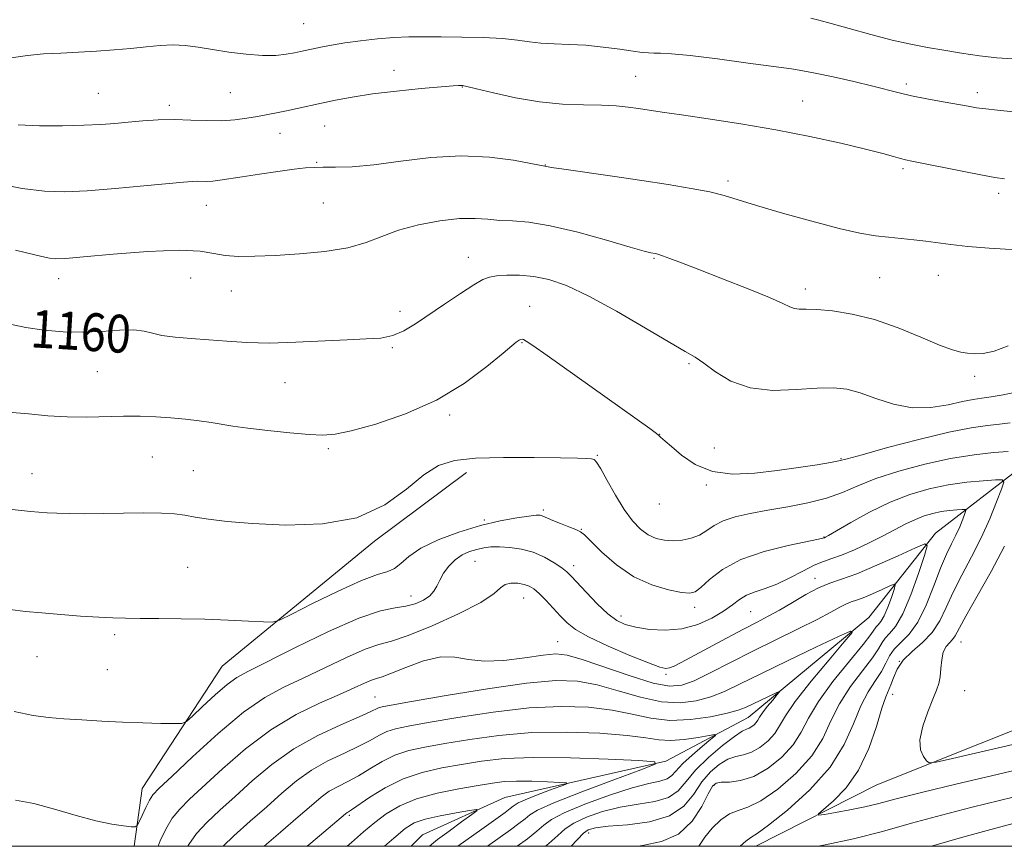
# Model space of a CAD drawing. Extents: x 2167300 to 2170200, y 312300 to 315200.
# Drawn here: x 2168011 to 2168219, y 312500 to 312675 of the extents above; entities that cross this region are included whole.
import ezdxf

# ---------------------------------------------------------------- set-up
doc = ezdxf.new("R2010")
doc.units = 0
doc.header["$MEASUREMENT"] = 0
for name, color, linetype, lineweight in [('32000', 7, 'Continuous', 0), ('DTM HARD BREAKLINE', 7, 'Continuous', 0), ('DTM SPOT ELEVATION', 2, 'Continuous', 13), ('INDEX CONTOUR', 41, 'Continuous', 13), ('INDEX CONTOUR DEPRESSION', 41, 'Continuous', 13), ('INDEX CONTOUR LABEL', 244, 'Continuous', 0), ('INTERMEDIATE CONTOUR', 44, 'Continuous', 0)]:
    doc.layers.add(name, color=color, linetype=linetype, lineweight=lineweight)
doc.styles.add('Style-ITALICS', font='ITALICS.shx')

msp = doc.modelspace()

# ---------------------------------------------------------------- linework, layer by layer
at = {"layer": '32000', "flags": 128}
msp.add_lwpolyline([(2167500, 312500), (2170000, 312500), (2170000, 315000), (2167500, 315000), (2167500, 312500)], dxfattribs=at)
at = {"layer": 'DTM HARD BREAKLINE'}
for points in [[(2168166.713, 312500, 1152.691), (2168192.33, 312512.99, 1155.33), (2168236.47, 312530.63, 1158), (2168273.96, 312550.33, 1160.87), (2168312.18, 312576.69, 1163.53), (2168353.76, 312607.03, 1167.2), (2168375.31, 312634.19, 1170.07), (2168388.89, 312664.75, 1173.67)], [(2168304.85, 312660.09, 1169.13), (2168291.31, 312634.86, 1164.47), (2168264.43, 312608.41, 1160.53), (2168223.54, 312580.74, 1155), (2168204.76, 312566.22, 1150.4), (2168190.61, 312548.34, 1146.33), (2168165.11, 312527.21, 1143.13), (2168147.7, 312518.01, 1140.07), (2168113.64, 312510.29, 1136.6), (2168096.24, 312502.43, 1134.6), (2168093.851, 312500, 1134.529)], [(2168035.26, 312500, 1149.604), (2168036.99, 312512.23, 1150.8), (2168053.86, 312538.1, 1153.07), (2168086.08, 312564.5, 1155.74), (2168105.53, 312579.02, 1155.34)]]:
    msp.add_polyline3d(points, dxfattribs=at)
at = {"layer": 'DTM SPOT ELEVATION'}
for p in [(2168071.1, 312673.89, 1168.97), (2168090.24, 312664.07, 1166.61), (2168141.31, 312662.77, 1166.89), (2168104.65, 312660.5, 1165.93), (2168198.53, 312661.19, 1168.35), (2168027.67, 312659.19, 1166.97), (2168055.62, 312659.34, 1167.01), (2168213.6, 312659.36, 1168.47), (2168042.74, 312656.66, 1166.41), (2168176.63, 312657.57, 1166.85), (2168075.53, 312652.27, 1165.16), (2168066.15, 312650.72, 1165.25), (2168073.9, 312644.6, 1164.11), (2168122.21, 312644.06, 1164.05), (2168197.86, 312643.28, 1165.72), (2168160.85, 312640.63, 1164.36), (2168218.06, 312638.03, 1165.55), (2168050.51, 312635.53, 1163.22), (2168075.26, 312635.99, 1163.16), (2168105.94, 312624.5, 1160.71), (2168145.24, 312624.32, 1161.86), (2168019.31, 312619.98, 1161.41), (2168047.22, 312620.16, 1161.04), (2168192.94, 312620.22, 1163), (2168205.34, 312620.71, 1163.17), (2168055.83, 312617.4, 1161.23), (2168177.18, 312617.8, 1162.49), (2168091.5, 312613.1, 1160.52), (2168118.91, 312614.16, 1158.8), (2168117.27, 312606.48, 1157.9), (2168089.87, 312605.43, 1159.85), (2168027.5, 312600.37, 1159.06), (2168152.62, 312602.06, 1159.78), (2168067.17, 312598.05, 1159.15), (2168212.99, 312599.39, 1161.65), (2168101.97, 312591.18, 1157.7), (2168146.37, 312587.07, 1158.02), (2168076.35, 312584.09, 1157.73), (2168157.95, 312584.18, 1158.79), (2168039.15, 312582.3, 1156.99), (2168133.2, 312582.68, 1156.12), (2168184.76, 312581.92, 1158.12), (2168047.78, 312579.4, 1156.91), (2168013.65, 312578.79, 1156.76), (2168156.3, 312576.42, 1157.86), (2168121.77, 312571.1, 1154.3), (2168146.33, 312572.4, 1157.49), (2168109.3, 312568.96, 1154.17), (2168129.86, 312566.99, 1154.07), (2168181.18, 312565.36, 1154.06), (2168046.56, 312558.97, 1155), (2168107.38, 312560.23, 1150.99), (2168128.23, 312559.32, 1152.5), (2168179.27, 312556.64, 1150.54), (2168093.8, 312552.91, 1152.72), (2168117.66, 312552.51, 1149.17), (2168153.81, 312550.55, 1153.51), (2168138.23, 312548.72, 1152.56), (2168165.63, 312549.63, 1151.02), (2168031.14, 312544.72, 1153.68), (2168124.8, 312543.28, 1148.88), (2168210.1, 312543.21, 1156.76), (2168014.75, 312540.12, 1153.13), (2168197.1, 312539.09, 1154.39), (2168029.57, 312537.33, 1152.97), (2168147.74, 312536.39, 1149.73), (2168086.19, 312531.54, 1146.91), (2168195.64, 312532.11, 1154.63), (2168210.93, 312532.88, 1156.93), (2168157.86, 312512.92, 1148.28), (2168080.8, 312506.55, 1139.74), (2168131.42, 312502.81, 1146.64)]:
    msp.add_point(p, dxfattribs=at)
at = {"layer": 'INDEX CONTOUR', "flags": 128}
for points, elevation in [([(2168178.369, 312675.06), (2168180.093, 312674.667), (2168182.661, 312673.971), (2168186.483, 312672.8929), (2168191.035, 312671.633), (2168195.564, 312670.461), (2168199.499, 312669.578), (2168203.025, 312668.911), (2168206.51, 312668.319), (2168210.225, 312667.701), (2168214.042, 312667.12), (2168217.735, 312666.682), (2168221.115, 312666.461)], 1170), ([(2168008.6871, 312610.453), (2168012.378, 312609.679), (2168016.245, 312609.091), (2168020.235, 312608.743), (2168024.318, 312608.664), (2168028.404, 312608.842), (2168032.172, 312609.089), (2168035.241, 312609.17), (2168037.403, 312608.925), (2168039.152, 312608.471), (2168041.157, 312607.995), (2168043.924, 312607.64), (2168047.319, 312607.367), (2168051.045, 312607.096), (2168054.9061, 312606.778), (2168059.094, 312606.506), (2168063.9, 312606.406), (2168069.444, 312606.557), (2168080.305, 312607.109), (2168084.331, 312607.255), (2168087.427, 312607.458), (2168089.97, 312607.96), (2168092.319, 312608.956), (2168094.765, 312610.444), (2168100.901, 312614.634), (2168104.271, 312616.88), (2168107.098, 312618.705), (2168108.993, 312619.8129), (2168110.388, 312620.356), (2168111.919, 312620.594), (2168114.076, 312620.731), (2168116.772, 312620.722), (2168119.7759, 312620.463), (2168122.968, 312619.82), (2168126.693, 312618.537), (2168131.408, 312616.331), (2168137.291, 312613.109), (2168143.406, 312609.5491), (2168148.534, 312606.523), (2168151.827, 312604.637), (2168153.905, 312603.425), (2168155.756, 312602.157), (2168158.208, 312600.331), (2168161.45, 312598.363), (2168165.511, 312596.899), (2168170.3021, 312596.395), (2168175.257, 312596.551), (2168179.691, 312596.879), (2168183.135, 312596.958), (2168185.977, 312596.649), (2168188.823, 312595.88), (2168192.143, 312594.676), (2168195.873, 312593.444), (2168199.812, 312592.683), (2168203.746, 312592.738), (2168207.384, 312593.327), (2168210.422, 312594.014), (2168212.687, 312594.462), (2168214.543, 312594.738), (2168216.488, 312595.012), (2168219.069, 312595.4599), (2168223.03, 312596.298)], 1160), ([(2168010.171, 312509.788), (2168014.045, 312509.016), (2168018.44, 312507.8621), (2168023, 312506.543), (2168027.179, 312505.3939), (2168030.532, 312504.669), (2168033, 312504.303), (2168034.622, 312504.147), (2168035.492, 312504.119), (2168035.932, 312504.378), (2168036.318, 312505.146), (2168036.939, 312506.535), (2168037.719, 312508.212), (2168038.4959, 312509.733), (2168039.257, 312510.871), (2168040.592, 312512.27), (2168043.241, 312514.79), (2168047.6459, 312518.945), (2168053.05, 312523.864), (2168058.398, 312528.331), (2168062.912, 312531.451), (2168066.918, 312533.615), (2168071.018, 312535.538), (2168080.2, 312539.937), (2168084.136, 312541.672), (2168087.026, 312542.663), (2168089.678, 312543.397), (2168093.197, 312544.55), (2168098.266, 312546.587), (2168103.875, 312549.122), (2168108.589, 312551.558), (2168111.371, 312553.412), (2168112.766, 312554.655), (2168113.716, 312555.3741), (2168114.956, 312555.66), (2168116.401, 312555.625), (2168117.761, 312555.385), (2168118.837, 312555.013), (2168119.795, 312554.409), (2168120.894, 312553.432), (2168122.312, 312552.006), (2168123.902, 312550.333), (2168125.438, 312548.686), (2168126.837, 312547.246), (2168128.6, 312545.854), (2168131.374, 312544.259), (2168135.503, 312542.323), (2168140.123, 312540.353), (2168144.065, 312538.767), (2168146.472, 312537.879), (2168147.721, 312537.596), (2168148.502, 312537.722), (2168149.441, 312538.119), (2168150.925, 312538.873), (2168160.513, 312543.999), (2168164.133, 312545.906), (2168166.998, 312547.382), (2168169.382, 312548.624), (2168171.756, 312549.951), (2168174.463, 312551.57), (2168177.32, 312553.257), (2168180.016, 312554.679), (2168182.39, 312555.636), (2168184.888, 312556.461), (2168188.104, 312557.62), (2168192.356, 312559.407), (2168196.846, 312561.429), (2168200.497, 312563.122), (2168202.482, 312563.955), (2168202.972, 312563.528), (2168202.386, 312561.4751), (2168201.123, 312557.697), (2168199.497, 312553.167), (2168197.801, 312549.122), (2168196.285, 312546.496), (2168195.0351, 312544.999), (2168194.094, 312544.035), (2168193.424, 312543.063), (2168192.665, 312541.75), (2168191.375, 312539.82), (2168189.28, 312537.091), (2168186.781, 312533.767), (2168184.444, 312530.152), (2168182.633, 312526.493), (2168180.892, 312522.818), (2168178.56, 312519.101), (2168175.213, 312515.397), (2168171.373, 312512.084), (2168167.8, 312509.62), (2168165.062, 312508.276), (2168162.971, 312507.571), (2168161.1519, 312506.84), (2168159.315, 312505.567), (2168157.53, 312503.845), (2168155.955, 312501.921), (2168154.665, 312500)], 1150), ([(2168071.831, 312500), (2168072.611, 312500.663), (2168080.002, 312506.899), (2168080.311, 312507.1341), (2168080.588, 312507.299), (2168081.256, 312507.726), (2168085.119, 312510.371), (2168088.3769, 312512.386), (2168092.151, 312514.259), (2168096.175, 312515.6201), (2168100.317, 312516.5651), (2168104.485, 312517.302), (2168108.7171, 312517.985), (2168113.575, 312518.533), (2168119.753, 312518.808), (2168127.533, 312518.728), (2168135.535, 312518.432), (2168141.966, 312518.116), (2168145.349, 312517.869), (2168145.475, 312517.365), (2168142.454, 312516.171), (2168136.707, 312514.043), (2168129.91, 312511.483), (2168124.05, 312509.183), (2168120.596, 312507.652), (2168118.933, 312506.669), (2168117.927, 312505.831), (2168116.63, 312504.7969), (2168114.838, 312503.4691), (2168110.008, 312500)], 1140)]:
    msp.add_lwpolyline(points, dxfattribs=dict(at, elevation=elevation))
at = {"layer": 'INDEX CONTOUR DEPRESSION', "elevation": 1150, "flags": 128}
for points in [[(2168210.236, 312501.8629), (2168215.6269, 312503.372), (2168222.971, 312505.308)], [(2168203.914, 312500), (2168210.236, 312501.8629)]]:
    msp.add_lwpolyline(points, dxfattribs=at)
at = {"layer": 'INTERMEDIATE CONTOUR', "flags": 128}
for points, elevation in [([(2168006.165, 312666.309), (2168012.723, 312667.217), (2168016.135, 312667.509), (2168019.768, 312667.695), (2168023.533, 312667.866), (2168027.334, 312668.091), (2168031.055, 312668.376), (2168034.576, 312668.705), (2168037.805, 312669.053), (2168040.761, 312669.329), (2168043.498, 312669.43), (2168046.099, 312669.282), (2168048.784, 312668.929), (2168051.81, 312668.444), (2168055.318, 312667.91), (2168058.994, 312667.448), (2168062.414, 312667.189), (2168065.2341, 312667.22), (2168067.453, 312667.45), (2168069.151, 312667.745), (2168070.447, 312668.003), (2168074.719, 312668.92), (2168077.002, 312669.364), (2168079.825, 312669.834), (2168083.161, 312670.289), (2168086.733, 312670.684), (2168090.207, 312670.972), (2168093.378, 312671.12), (2168096.559, 312671.159), (2168100.1961, 312671.135), (2168104.544, 312671.079), (2168109.106, 312670.966), (2168113.194, 312670.753), (2168116.327, 312670.425), (2168118.843, 312670.066), (2168121.2829, 312669.782), (2168124.088, 312669.642), (2168127.281, 312669.546), (2168130.786, 312669.355), (2168134.466, 312668.975), (2168137.947, 312668.506), (2168140.799, 312668.091), (2168142.7341, 312667.841), (2168144.045, 312667.734), (2168145.1701, 312667.711), (2168146.585, 312667.7), (2168148.92, 312667.573), (2168152.844, 312667.186), (2168158.648, 312666.4601), (2168165.126, 312665.586), (2168174.25, 312664.338), (2168176.662, 312663.97), (2168179.276, 312663.466), (2168183.059, 312662.654), (2168187.451, 312661.664), (2168191.512, 312660.705), (2168197.064, 312659.3), (2168199.682, 312658.697), (2168202.909, 312658.052), (2168206.352, 312657.414), (2168211.637, 312656.457), (2168213.435, 312656.155), (2168215.3619, 312655.894), (2168217.848, 312655.621), (2168223.881, 312655.011)], 1168), ([(2168010.744, 312652.5529), (2168015.289, 312652.354), (2168020.14, 312652.337), (2168024.613, 312652.443), (2168028.211, 312652.618), (2168031.2009, 312652.841), (2168034.044, 312653.096), (2168037.105, 312653.358), (2168040.387, 312653.564), (2168043.798, 312653.64), (2168047.244, 312653.552), (2168050.6, 312653.416), (2168053.739, 312653.386), (2168056.561, 312653.574), (2168059.081, 312653.922), (2168061.343, 312654.327), (2168065.403, 312655.0881), (2168067.468, 312655.499), (2168069.724, 312655.974), (2168074.902, 312657.107), (2168077.882, 312657.745), (2168081.373, 312658.404), (2168085.654, 312659.055), (2168090.788, 312659.667), (2168095.974, 312660.191), (2168100.195, 312660.573), (2168102.711, 312660.778), (2168103.878, 312660.852), (2168104.33, 312660.861), (2168104.696, 312660.832), (2168105.595, 312660.647), (2168107.642, 312660.15), (2168111.235, 312659.262), (2168115.912, 312658.23), (2168120.991, 312657.375), (2168125.878, 312656.932), (2168130.312, 312656.779), (2168134.118, 312656.703), (2168137.191, 312656.533), (2168139.709, 312656.27), (2168141.922, 312655.959), (2168146.955, 312655.201), (2168150.997, 312654.613), (2168156.693, 312653.797), (2168163.577, 312652.7509), (2168170.959, 312651.492), (2168178.179, 312650.065), (2168184.679, 312648.63), (2168189.929, 312647.376), (2168193.562, 312646.449), (2168195.867, 312645.819), (2168197.298, 312645.414), (2168198.355, 312645.144), (2168199.738, 312644.851), (2168210.707, 312642.666), (2168214.684, 312641.89), (2168217.279, 312641.419), (2168219.3399, 312641.122)], 1166), ([(2168005.918, 312640.222), (2168011.612, 312639.083), (2168016.306, 312638.473), (2168020.581, 312638.354), (2168025.369, 312638.598), (2168031.242, 312639.073), (2168037.348, 312639.632), (2168045.737, 312640.433), (2168047.543, 312640.577), (2168048.627, 312640.611), (2168050.678, 312640.575), (2168051.896, 312640.631), (2168053.372, 312640.809), (2168058.108, 312641.563), (2168061.749, 312642.117), (2168065.673, 312642.684), (2168069.102, 312643.148), (2168071.504, 312643.42), (2168073.32, 312643.5339), (2168075.235, 312643.552), (2168077.845, 312643.552), (2168081.38, 312643.676), (2168085.979, 312644.081), (2168091.667, 312644.829), (2168098.006, 312645.603), (2168104.441, 312645.991), (2168110.434, 312645.715), (2168115.507, 312645.033), (2168119.1949, 312644.339), (2168122.507, 312643.694), (2168123.5531, 312643.527), (2168126.115, 312643.148), (2168136.463, 312641.665), (2168142.602, 312640.767), (2168148.234, 312639.908), (2168153.079, 312639.101), (2168156.995, 312638.34), (2168160.031, 312637.589), (2168162.999, 312636.698), (2168166.904, 312635.489), (2168172.382, 312633.873), (2168178.599, 312632.131), (2168184.356, 312630.63), (2168188.745, 312629.648), (2168192.035, 312629.088), (2168194.791, 312628.76), (2168200.125, 312628.24), (2168202.691, 312627.946), (2168208.009, 312627.202), (2168211.568, 312626.82), (2168216.105, 312626.478), (2168225.33, 312625.91)], 1164), ([(2168010.195, 312626.025), (2168015.7491, 312624.718), (2168017.375, 312624.377), (2168018.716, 312624.22), (2168020.745, 312624.28), (2168024.579, 312624.6021), (2168030.842, 312625.174), (2168038.187, 312625.755), (2168044.774, 312626.0449), (2168049.245, 312625.8469), (2168052.159, 312625.364), (2168054.556, 312624.901), (2168057.33, 312624.697), (2168060.785, 312624.7359), (2168065.082, 312624.936), (2168070.227, 312625.245), (2168075.616, 312625.738), (2168080.492, 312626.516), (2168084.347, 312627.633), (2168087.669, 312628.945), (2168091.194, 312630.255), (2168095.424, 312631.385), (2168099.939, 312632.23), (2168104.082, 312632.698), (2168107.379, 312632.753), (2168110.069, 312632.559), (2168112.573, 312632.333), (2168115.314, 312632.203), (2168118.734, 312631.933), (2168123.28, 312631.196), (2168129.103, 312629.8061), (2168135.179, 312628.132), (2168140.187, 312626.684), (2168143.159, 312625.845), (2168144.5249, 312625.497), (2168145.472, 312625.326), (2168146.043, 312625.177), (2168146.988, 312624.866), (2168148.5351, 312624.303), (2168150.996, 312623.371), (2168154.701, 312621.945), (2168159.724, 312619.997), (2168165.112, 312617.87), (2168169.655, 312616.006), (2168172.466, 312614.743), (2168173.962, 312614.023), (2168174.884, 312613.687), (2168175.9, 312613.58), (2168177.393, 312613.556), (2168179.6689, 312613.471), (2168182.947, 312613.18), (2168187.076, 312612.524), (2168191.813, 312611.342), (2168196.855, 312609.583), (2168201.656, 312607.629), (2168205.61, 312605.972), (2168208.3, 312604.976), (2168210.0721, 312604.496), (2168211.466, 312604.265), (2168212.9579, 312604.097), (2168214.786, 312604.157), (2168217.13, 312604.696), (2168220.094, 312605.842)], 1162), ([(2168008.631, 312591.819), (2168012.902, 312591.405), (2168017.049, 312591.027), (2168021.143, 312590.789), (2168025.224, 312590.756), (2168033.017, 312590.925), (2168036.549, 312590.905), (2168039.861, 312590.779), (2168043.035, 312590.571), (2168046.114, 312590.301), (2168049, 312589.984), (2168051.558, 312589.632), (2168056.149, 312588.844), (2168059.286, 312588.385), (2168063.539, 312587.883), (2168068.197, 312587.407), (2168072.284, 312587.043), (2168075.188, 312586.893), (2168077.756, 312587.109), (2168081.196, 312587.857), (2168086.36, 312589.282), (2168092.667, 312591.428), (2168099.177, 312594.318), (2168105.0549, 312597.848), (2168109.881, 312601.41), (2168113.338, 312604.268), (2168116.0601, 312606.555), (2168116.488, 312606.865), (2168116.675, 312606.984), (2168116.868, 312607.092), (2168117.069, 312607.175), (2168117.312, 312607.197), (2168117.638, 312607.117), (2168118.201, 312606.815), (2168119.612, 312605.866), (2168122.596, 312603.77), (2168144.326, 312588.333), (2168145.469, 312587.486), (2168146.058, 312586.99), (2168146.553, 312586.471), (2168147.584, 312585.632), (2168148.894, 312584.51), (2168151.008, 312582.719), (2168153.92, 312580.751), (2168157.572, 312579.2451), (2168161.8641, 312578.679), (2168166.536, 312578.858), (2168171.284, 312579.424), (2168175.789, 312580.066), (2168179.676, 312580.66), (2168182.5521, 312581.13), (2168184.324, 312581.465), (2168186.08, 312581.9141), (2168189.21, 312582.794), (2168194.61, 312584.285), (2168201.228, 312586.035), (2168207.522, 312587.557), (2168212.293, 312588.489), (2168215.709, 312588.964), (2168218.281, 312589.239), (2168220.553, 312589.553)], 1158), ([(2168008.857, 312571.244), (2168013.355, 312570.78), (2168015.122, 312570.617), (2168016.871, 312570.498), (2168018.934, 312570.41), (2168021.582, 312570.3441), (2168024.849, 312570.313), (2168028.708, 312570.334), (2168037.352, 312570.47), (2168041.068, 312570.445), (2168043.803, 312570.275), (2168045.971, 312569.976), (2168048.184, 312569.588), (2168051.02, 312569.147), (2168054.927, 312568.686), (2168060.316, 312568.235), (2168067.336, 312567.909), (2168075.077, 312568.147), (2168082.363, 312569.472), (2168088.271, 312572.158), (2168092.884, 312575.495), (2168096.538, 312578.527), (2168099.657, 312580.512), (2168103.002, 312581.57), (2168107.425, 312582.037), (2168113.398, 312582.206), (2168119.882, 312582.209), (2168125.4591, 312582.134), (2168129.06, 312582.055), (2168131.004, 312581.986), (2168131.956, 312581.924), (2168132.5211, 312581.796), (2168133.076, 312581.242), (2168133.936, 312579.834), (2168135.322, 312577.327), (2168137.069, 312574.219), (2168138.917, 312571.196), (2168140.663, 312568.808), (2168142.323, 312567.072), (2168143.969, 312565.873), (2168145.662, 312565.102), (2168147.426, 312564.691), (2168149.273, 312564.58), (2168151.192, 312564.722), (2168153.082, 312565.123), (2168154.8181, 312565.798), (2168156.35, 312566.736), (2168157.919, 312567.798), (2168159.844, 312568.817), (2168162.3781, 312569.667), (2168165.537, 312570.39), (2168169.273, 312571.0721), (2168173.474, 312571.794), (2168177.768, 312572.622), (2168181.715, 312573.618), (2168185.066, 312574.825), (2168188.31, 312576.215), (2168192.126, 312577.74), (2168196.975, 312579.3281), (2168202.453, 312580.816), (2168207.939, 312582.0131), (2168212.881, 312582.787), (2168216.997, 312583.224), (2168220.074, 312583.467)], 1156), ([(2168008.977, 312550.094), (2168012.316, 312549.673), (2168015.73, 312549.3401), (2168019.743, 312549.004), (2168023.965, 312548.686), (2168027.776, 312548.434), (2168030.777, 312548.283), (2168033.458, 312548.2131), (2168036.53, 312548.186), (2168040.518, 312548.167), (2168045.213, 312548.121), (2168050.222, 312548.016), (2168055.129, 312547.8329), (2168059.437, 312547.62), (2168062.626, 312547.439), (2168064.485, 312547.404), (2168066.03, 312547.83), (2168068.586, 312549.08), (2168073.025, 312551.327), (2168078.406, 312553.963), (2168083.3361, 312556.19), (2168086.751, 312557.439), (2168088.897, 312558.0779), (2168090.349, 312558.705), (2168091.667, 312559.791), (2168093.348, 312561.286), (2168095.876, 312563.01), (2168099.553, 312564.786), (2168103.966, 312566.4489), (2168108.523, 312567.837), (2168112.691, 312568.829), (2168116.181, 312569.465), (2168118.765, 312569.828), (2168120.318, 312569.991), (2168121.125, 312569.998), (2168121.572, 312569.884), (2168122.687, 312569.344), (2168123.784, 312568.868), (2168125.398, 312568.2399), (2168127.188, 312567.566), (2168128.707, 312566.9789), (2168129.682, 312566.5159), (2168130.543, 312565.83), (2168131.896, 312564.4759), (2168134.198, 312562.197), (2168137.304, 312559.478), (2168140.92, 312556.988), (2168144.721, 312555.254), (2168148.256, 312554.218), (2168151.04, 312553.677), (2168152.7809, 312553.491), (2168153.931, 312553.782), (2168155.136, 312554.733), (2168156.965, 312556.427), (2168159.697, 312558.534), (2168163.537, 312560.62), (2168168.468, 312562.327), (2168173.57, 312563.5979), (2168180.024, 312564.925), (2168180.9299, 312565.128), (2168181.288, 312565.25), (2168181.452, 312565.333), (2168182.133, 312565.722), (2168183.825, 312566.711), (2168186.8461, 312568.462), (2168190.801, 312570.628), (2168195.116, 312572.729), (2168199.327, 312574.383), (2168203.4, 312575.581), (2168207.411, 312576.4101), (2168211.346, 312576.954), (2168214.841, 312577.281), (2168217.447, 312577.459), (2168218.833, 312577.47), (2168219.153, 312576.964), (2168218.682, 312575.508), (2168217.662, 312572.822), (2168216.21, 312569.232), (2168214.41, 312565.219), (2168212.373, 312561.2), (2168210.315, 312557.341), (2168208.48, 312553.747), (2168207.01, 312550.505), (2168205.653, 312547.642), (2168204.056, 312545.167), (2168202.002, 312543.061), (2168199.799, 312541.179), (2168197.891, 312539.343), (2168196.606, 312537.444), (2168195.82, 312535.632), (2168195.298, 312534.124), (2168194.236, 312531.59), (2168193.415, 312529.208), (2168192.236, 312525.3511), (2168190.613, 312520.664), (2168188.473, 312516.074), (2168185.846, 312512.346), (2168183.192, 312509.599), (2168179.978, 312506.854), (2168180.022, 312506.584), (2168181.245, 312506.748), (2168183.589, 312507.145), (2168186.608, 312507.693), (2168189.757, 312508.337), (2168192.762, 312509.064), (2168196.406, 312510.011), (2168201.744, 312511.354), (2168209.334, 312513.173), (2168217.77, 312515.161), (2168225.156, 312516.9159)], 1154), ([(2168009.894, 312528.516), (2168013.915, 312527.664), (2168017.189, 312527.23), (2168020.431, 312526.978), (2168024.2, 312526.721), (2168028.407, 312526.459), (2168032.8099, 312526.233), (2168037.124, 312526.08), (2168040.922, 312525.989), (2168043.738, 312525.94), (2168045.327, 312525.976), (2168046.327, 312526.384), (2168047.594, 312527.516), (2168049.738, 312529.552), (2168052.384, 312531.998), (2168054.912, 312534.189), (2168056.988, 312535.699), (2168059.429, 312537.047), (2168069.382, 312542.003), (2168076.402, 312545.404), (2168082.807, 312548.23), (2168087.38, 312549.78), (2168090.444, 312550.409), (2168092.699, 312550.736), (2168094.707, 312551.261), (2168096.461, 312552.018), (2168097.811, 312552.9219), (2168098.681, 312553.912), (2168099.278, 312555.019), (2168099.8829, 312556.299), (2168100.723, 312557.765), (2168101.82, 312559.26), (2168103.141, 312560.585), (2168104.641, 312561.588), (2168106.221, 312562.295), (2168107.764, 312562.783), (2168109.21, 312563.111), (2168110.718, 312563.292), (2168112.5, 312563.326), (2168114.697, 312563.198), (2168117.164, 312562.836), (2168119.687, 312562.151), (2168122.06, 312561.114), (2168124.119, 312559.926), (2168125.709, 312558.843), (2168126.783, 312558.012), (2168127.712, 312557.126), (2168130.9, 312553.6849), (2168133.199, 312551.289), (2168135.436, 312549.159), (2168137.318, 312547.732), (2168139.138, 312546.876), (2168141.336, 312546.318), (2168144.222, 312545.869), (2168147.5901, 312545.677), (2168151.1051, 312545.974), (2168154.461, 312546.903), (2168157.46, 312548.252), (2168159.932, 312549.722), (2168161.792, 312551.057), (2168163.299, 312552.189), (2168164.799, 312553.094), (2168166.579, 312553.795), (2168168.697, 312554.49), (2168171.154, 312555.421), (2168173.898, 312556.736), (2168176.656, 312558.185), (2168179.097, 312559.425), (2168181.031, 312560.227), (2168182.799, 312560.824), (2168184.881, 312561.566), (2168187.603, 312562.709), (2168190.683, 312564.13), (2168193.686, 312565.612), (2168198.49, 312568.148), (2168200.474, 312569.113), (2168202.345, 312569.848), (2168204.156, 312570.38), (2168205.938, 312570.749), (2168207.687, 312570.991), (2168209.24, 312571.136), (2168210.399, 312571.215), (2168211.015, 312571.22), (2168211.157, 312570.995), (2168210.948, 312570.348), (2168210.494, 312569.154), (2168209.849, 312567.559), (2168209.049, 312565.775), (2168208.121, 312563.921), (2168207.049, 312561.728), (2168205.807, 312558.836), (2168204.376, 312555.067), (2168202.771, 312551.003), (2168201.017, 312547.412), (2168199.17, 312544.858), (2168197.42, 312543.099), (2168195.992, 312541.689), (2168195.015, 312540.253), (2168194.243, 312538.691), (2168193.336, 312536.9721), (2168192.05, 312535.033), (2168190.508, 312532.679), (2168188.93, 312529.6799), (2168187.396, 312525.891), (2168185.445, 312521.49), (2168182.476, 312516.74), (2168178.186, 312511.957), (2168173.449, 312507.669), (2168169.436, 312504.46), (2168166.99, 312502.691), (2168165.655, 312501.826), (2168164.6509, 312501.11), (2168163.41, 312500)], 1152), ([(2168219.325, 312563.471), (2168216.492, 312558.1261), (2168213.564, 312552.91), (2168211.152, 312548.659), (2168208.906, 312544.509), (2168208.352, 312543.697), (2168207.683, 312543.021), (2168206.968, 312542.209), (2168206.378, 312541.049), (2168206.036, 312539.421), (2168205.852, 312537.573), (2168205.691, 312535.8451), (2168205.42, 312534.443), (2168204.941, 312533.028), (2168204.163, 312531.125), (2168203.08, 312528.436), (2168202.031, 312525.378), (2168201.438, 312522.543), (2168201.585, 312520.405), (2168202.197, 312518.955), (2168202.858, 312518.067), (2168203.427, 312517.651), (2168204.8491, 312517.7779), (2168208.343, 312518.555), (2168222.006, 312521.717)], 1156), ([(2168040.366, 312500), (2168040.803, 312501.156), (2168041.969, 312503.629), (2168043.338, 312505.92), (2168044.913, 312507.878), (2168046.988, 312509.931), (2168053.972, 312516.392), (2168058.85, 312520.636), (2168064.163, 312524.649), (2168069.5119, 312527.848), (2168074.491, 312530.264), (2168078.693, 312532.085), (2168081.819, 312533.469), (2168083.998, 312534.47), (2168085.465, 312535.114), (2168086.522, 312535.48), (2168087.719, 312535.855), (2168089.669, 312536.577), (2168092.762, 312537.828), (2168096.487, 312539.177), (2168100.107, 312540.033), (2168103.119, 312540.0079), (2168105.951, 312539.503), (2168109.2631, 312539.119), (2168113.46, 312539.298), (2168117.921, 312539.846), (2168121.774, 312540.409), (2168124.478, 312540.666), (2168126.843, 312540.4201), (2168130.014, 312539.506), (2168140.165, 312536.026), (2168145.052, 312534.522), (2168148.512, 312533.853), (2168151.097, 312534.046), (2168153.723, 312535.014), (2168157.115, 312536.648), (2168165.955, 312541.163), (2168170.941, 312543.636), (2168175.719, 312545.977), (2168179.734, 312547.9801), (2168182.582, 312549.486), (2168184.4769, 312550.537), (2168185.789, 312551.224), (2168186.87, 312551.66), (2168188.006, 312552.035), (2168189.47, 312552.563), (2168191.4051, 312553.376), (2168193.447, 312554.296), (2168195.109, 312555.067), (2168196.012, 312555.445), (2168196.235, 312555.251), (2168195.968, 312554.317), (2168195.394, 312552.598), (2168194.654, 312550.536), (2168193.882, 312548.696), (2168193.192, 312547.5009), (2168192.624, 312546.82), (2168192.195, 312546.381), (2168191.087, 312544.809), (2168189.414, 312542.668), (2168186.511, 312539.148), (2168183.054, 312534.856), (2168179.959, 312530.6249), (2168177.871, 312527.096), (2168176.34, 312524.146), (2168174.645, 312521.462), (2168172.246, 312518.837), (2168169.344, 312516.497), (2168166.323, 312514.772), (2168163.529, 312513.881), (2168161.169, 312513.587), (2168159.409, 312513.539), (2168158.319, 312513.376), (2168157.557, 312512.702), (2168156.682, 312511.113), (2168155.307, 312508.418), (2168153.257, 312505.285), (2168150.413, 312502.596), (2168146.769, 312500.994), (2168142.786, 312500.1711), (2168141.703, 312500)], 1148), ([(2168046.628, 312500), (2168046.817, 312500.395), (2168048.445, 312502.708), (2168050.648, 312505.063), (2168053.394, 312507.614), (2168056.615, 312510.511), (2168060.265, 312513.825), (2168064.38, 312517.3), (2168069.017, 312520.6), (2168074.093, 312523.436), (2168078.966, 312525.711), (2168082.851, 312527.371), (2168085.196, 312528.408), (2168086.975, 312529.264), (2168087.702, 312529.478), (2168089.629, 312529.844), (2168093.928, 312530.598), (2168101.233, 312531.861), (2168110.031, 312533.302), (2168118.272, 312534.476), (2168124.425, 312535.02), (2168129.037, 312534.897), (2168133.175, 312534.152), (2168137.6611, 312532.901), (2168142.334, 312531.547), (2168146.79, 312530.565), (2168150.712, 312530.32), (2168154.142, 312530.7239), (2168157.208, 312531.578), (2168160.127, 312532.742), (2168163.443, 312534.319), (2168167.789, 312536.471), (2168173.457, 312539.225), (2168179.392, 312542.07), (2168184.2, 312544.362), (2168186.766, 312545.518), (2168187.087, 312545.219), (2168185.4379, 312543.206), (2168182.23, 312539.457), (2168178.412, 312534.883), (2168175.068, 312530.626), (2168172.988, 312527.558), (2168171.773, 312525.456), (2168170.729, 312523.822), (2168169.316, 312522.276), (2168167.605, 312520.896), (2168165.825, 312519.88), (2168164.144, 312519.327), (2168162.511, 312518.957), (2168160.818, 312518.394), (2168158.996, 312517.329), (2168157.126, 312515.721), (2168155.33, 312513.596), (2168153.614, 312511.056), (2168151.528, 312508.508), (2168148.51, 312506.435), (2168144.266, 312505.186), (2168139.581, 312504.565), (2168135.511, 312504.241), (2168132.841, 312503.921), (2168131.281, 312503.459), (2168130.271, 312502.744), (2168127.702, 312500)], 1146), ([(2168054.071, 312500), (2168056.382, 312502.248), (2168059.799, 312505.297), (2168063.302, 312508.372), (2168066.518, 312511.242), (2168069.588, 312513.833), (2168072.782, 312516.111), (2168076.2581, 312518.057), (2168079.729, 312519.7161), (2168082.794, 312521.147), (2168085.171, 312522.396), (2168087.04, 312523.4451), (2168088.701, 312524.262), (2168090.526, 312524.859), (2168093.192, 312525.4181), (2168097.447, 312526.166), (2168103.729, 312527.236), (2168111.226, 312528.378), (2168118.814, 312529.251), (2168125.569, 312529.584), (2168131.381, 312529.401), (2168136.337, 312528.798), (2168140.585, 312527.915), (2168144.504, 312527.067), (2168148.528, 312526.609), (2168152.913, 312526.787), (2168157.186, 312527.402), (2168160.694, 312528.142), (2168163.001, 312528.771), (2168164.53, 312529.35), (2168170.897, 312532.409), (2168171.675, 312532.76), (2168171.772, 312532.669), (2168171.272, 312532.059), (2168170.3, 312530.923), (2168169.142, 312529.536), (2168168.129, 312528.246), (2168167.498, 312527.316), (2168167.13, 312526.678), (2168166.813, 312526.183), (2168166.385, 312525.714), (2168165.866, 312525.296), (2168165.327, 312524.988), (2168164.759, 312524.7729), (2168163.8531, 312524.3259), (2168162.227, 312523.249), (2168159.672, 312521.282), (2168156.695, 312518.74), (2168153.977, 312516.079), (2168151.981, 312513.696), (2168150.282, 312511.749), (2168148.237, 312510.339), (2168145.366, 312509.489), (2168141.854, 312508.928), (2168138.053, 312508.306), (2168134.305, 312507.361), (2168130.932, 312506.1729), (2168128.245, 312504.908), (2168126.393, 312503.667), (2168124.862, 312502.298), (2168122.97, 312500.585), (2168122.239, 312500)], 1144), ([(2168062.77, 312500), (2168066.205, 312502.98), (2168069.989, 312506.232), (2168072.77, 312508.658), (2168074.795, 312510.366), (2168076.546, 312511.622), (2168078.423, 312512.678), (2168080.493, 312513.721), (2168082.738, 312514.923), (2168085.145, 312516.3831), (2168087.708, 312517.915), (2168090.426, 312519.261), (2168093.35, 312520.24), (2168096.754, 312520.991), (2168100.966, 312521.734), (2168106.226, 312522.61), (2168112.422, 312523.454), (2168119.356, 312524.0261), (2168126.714, 312524.148), (2168133.724, 312523.904), (2168139.498, 312523.444), (2168143.451, 312522.919), (2168146.209, 312522.497), (2168148.699, 312522.348), (2168151.592, 312522.576), (2168154.518, 312523.022), (2168156.852, 312523.458), (2168158.086, 312523.664), (2168158.189, 312523.454), (2168157.249, 312522.646), (2168155.437, 312521.158), (2168153.255, 312519.299), (2168151.288, 312517.474), (2168148.987, 312514.951), (2168147.964, 312514.243), (2168146.466, 312513.793), (2168144.128, 312513.291), (2168140.5951, 312512.37), (2168135.769, 312510.801), (2168130.582, 312508.888), (2168126.219, 312507.072), (2168123.516, 312505.667), (2168121.9, 312504.484), (2168120.449, 312503.208), (2168118.442, 312501.605), (2168116.29, 312500)], 1142), ([(2168080.321, 312500), (2168081.223, 312500.798), (2168083.8, 312503.056), (2168086.157, 312505.029), (2168088.6, 312506.873), (2168091.435, 312508.565), (2168094.966, 312510.035), (2168099.321, 312511.232), (2168103.92, 312512.167), (2168108.004, 312512.8709), (2168111.06, 312513.368), (2168113.544, 312513.673), (2168116.157, 312513.7971), (2168119.3609, 312513.764), (2168122.656, 312513.643), (2168125.304, 312513.512), (2168126.696, 312513.411), (2168126.749, 312513.2029), (2168125.505, 312512.712), (2168123.1381, 312511.835), (2168120.339, 312510.781), (2168117.927, 312509.834), (2168116.504, 312509.204), (2168115.819, 312508.799), (2168115.405, 312508.454), (2168114.817, 312507.99), (2168113.703, 312507.175), (2168108.767, 312503.645), (2168105.426, 312501.236), (2168103.752, 312500)], 1138), ([(2168179.929, 312500), (2168181.434, 312500.293), (2168187.421, 312501.596), (2168193.498, 312503.152), (2168199.657, 312504.8639), (2168205.99, 312506.609), (2168212.481, 312508.272), (2168224.064, 312511.1121)], 1152), ([(2168088.204, 312500), (2168090.16, 312501.742), (2168092.563, 312503.745), (2168094.513, 312504.944), (2168096.807, 312505.741), (2168099.962, 312506.458), (2168103.384, 312507.093), (2168106.2, 312507.567), (2168107.698, 312507.778), (2168107.826, 312507.554), (2168106.693, 312506.702), (2168104.505, 312505.139), (2168101.859, 312503.221), (2168099.446, 312501.41), (2168097.74, 312500)], 1136)]:
    msp.add_lwpolyline(points, dxfattribs=dict(at, elevation=elevation))

# ---------------------------------------------------------------- texts
at = {"layer": 'INDEX CONTOUR LABEL', "style": 'Style-ITALICS', "width": 0.875}
msp.add_text('1160', height=8, rotation=356.5, dxfattribs=at).set_placement((2168013.19, 312605.526, 1160))

doc.saveas('drawing.dxf')
